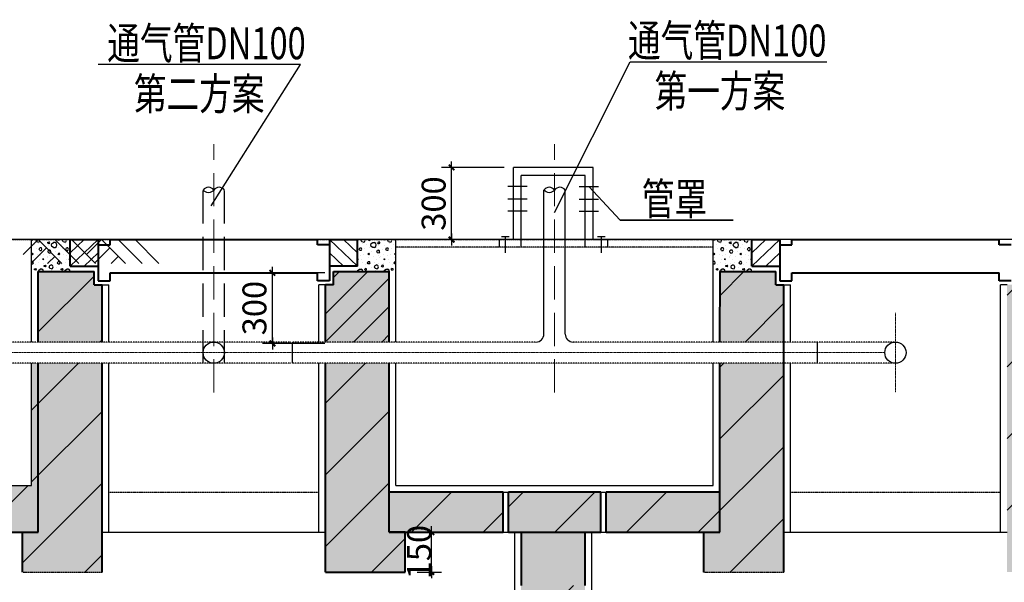
# Model space of a CAD drawing. Units: millimetres. Extents: x 23438 to 395012, y -20166 to 91223.
# Drawn here: x 167333 to 174734, y 71201 to 75430 of the extents above; entities that cross this region are included whole.
import ezdxf

# ---------------------------------------------------------------- set-up
doc = ezdxf.new("R2010")
doc.units = ezdxf.units.MM
doc.header["$PDMODE"] = 3
doc.linetypes.add('DASH', pattern=[0.35, 0.25, -0.1])
doc.linetypes.add('DOTE', pattern=[2.42, 2, -0.2, 0.02, -0.2])
for name, color, linetype in [('cuxian', 7, 'Continuous'), ('PUB_DIM', 3, 'Continuous'), ('PUB_HATCH', 7, 'Continuous'), ('PUB_TEXT', 7, 'Continuous'), ('xixian', 4, 'Continuous')]:
    doc.layers.add(name, color=color, linetype=linetype)
for name, color, linetype, lineweight in [('DOTE', 1, 'DOTE', 15), ('NEW', 12, 'Continuous', 40), ('水管', 130, 'Continuous', 30)]:
    doc.layers.add(name, color=color, linetype=linetype, lineweight=lineweight)
doc.styles.add('_HZDX', font='txt.shx', dxfattribs={"width": 0.8, "bigfont": 'HZDX.shx'})
doc.styles.add('DIM_FONT', font='SIMPLEX.shx', dxfattribs={"width": 0.8})
doc.dimstyles.new('DIMN30', dxfattribs={"dimscale": 0.3, "dimtxt": 300, "dimasz": 1, "dimexe": 250, "dimexo": 300, "dimgap": 150, "dimtad": 1, "dimdec": 0, "dimzin": 0, "dimdsep": 46, "dimtxsty": 'DIM_FONT', "dimblk": '_DIMX', "dimcen": 0.09, "dimclrt": 7, "dimadec": 0, "dimazin": 0, "dimtfac": 1, "dimtdec": 0, "dimtix": 1, "dimtmove": 2, "dimatfit": 3, "dimldrblk": '_DIMX', "dimfxl": 1, "dimtolj": 1, "dimtzin": 0, "dimarcsym": 0})

# ---------------------------------------------------------------- blocks, each defined once
blk = doc.blocks.new('_DIMX')
blk.add_line((-150, 0), (150, 0))
at = {"const_width": 50}
blk.add_lwpolyline([(-70, -70), (70, 70)], dxfattribs=at)
blk = doc.blocks.new('*D402')
at = {"layer": 'Defpoints', "color": 0, "transparency": 16777216}
for p in [(169232.8, 73527), (169717.1, 73527), (169717.1, 72997)]:
    blk.add_point(p, dxfattribs=at)
at = {"layer": 'PUB_DIM', "color": 0, "lineweight": -2, "transparency": 16777216}
for p, q in [((169627.1, 73527), (169157.8, 73527)), ((169232.8, 72997.3), (169232.8, 73526.7)), ((169627.1, 72997), (169157.8, 72997))]:
    blk.add_line(p, q, dxfattribs=at)
at = {"layer": 'PUB_DIM', "color": 0, "lineweight": -2, "transparency": 16777216, "xscale": 0.3, "yscale": 0.3, "zscale": 0.3}
for p, rotation in [((169232.8, 73527), 90), ((169232.8, 72997), 270)]:
    blk.add_blockref('_DIMX', p, dxfattribs=dict(at, rotation=rotation))
at = {"layer": 'PUB_DIM', "color": 7, "transparency": 16777216, "insert": (169097.8, 73262), "char_height": 180, "attachment_point": 5, "rotation": 90, "style": 'DIM_FONT'}
blk.add_mtext('\\A1;300', dxfattribs=at)
blk = doc.blocks.new('*D403')
at = {"layer": 'Defpoints', "color": 0, "transparency": 16777216}
for p in [(170579.5, 74319.3), (171063.7, 74319.3), (171063.7, 73777)]:
    blk.add_point(p, dxfattribs=at)
at = {"layer": 'PUB_DIM', "color": 0, "lineweight": -2, "transparency": 16777216}
for p, q in [((170973.7, 74319.3), (170504.5, 74319.3)), ((170579.5, 73777.3), (170579.5, 74319)), ((170973.7, 73777), (170504.5, 73777))]:
    blk.add_line(p, q, dxfattribs=at)
at = {"layer": 'PUB_DIM', "color": 0, "lineweight": -2, "transparency": 16777216, "xscale": 0.3, "yscale": 0.3, "zscale": 0.3}
for p, rotation in [((170579.5, 74319.3), 90), ((170579.5, 73777), 270)]:
    blk.add_blockref('_DIMX', p, dxfattribs=dict(at, rotation=rotation))
at = {"layer": 'PUB_DIM', "color": 7, "transparency": 16777216, "insert": (170444.5, 74048.1), "char_height": 180, "attachment_point": 5, "rotation": 90, "style": 'DIM_FONT'}
blk.add_mtext('\\A1;300', dxfattribs=at)
blk = doc.blocks.new('*D404')
at = {"layer": 'Defpoints', "color": 0, "transparency": 16777216}
for p in [(170231.2, 71578), (170427.5, 71578), (170231.2, 71278)]:
    blk.add_point(p, dxfattribs=at)
at = {"layer": 'PUB_DIM', "color": 0, "lineweight": -2, "transparency": 16777216}
for p, q in [((170321.2, 71578), (170502.5, 71578)), ((170427.5, 71278.3), (170427.5, 71577.7)), ((170321.2, 71278), (170502.5, 71278))]:
    blk.add_line(p, q, dxfattribs=at)
at = {"layer": 'PUB_DIM', "color": 0, "lineweight": -2, "transparency": 16777216, "xscale": 0.3, "yscale": 0.3, "zscale": 0.3}
for p, rotation in [((170427.5, 71578), 90), ((170427.5, 71278), 270)]:
    blk.add_blockref('_DIMX', p, dxfattribs=dict(at, rotation=rotation))
at = {"layer": 'PUB_DIM', "color": 7, "transparency": 16777216, "insert": (170335.2, 71428), "char_height": 180, "attachment_point": 5, "rotation": 90, "style": 'DIM_FONT'}
blk.add_mtext('\\A1;150', dxfattribs=at)

msp = doc.modelspace()

# ---------------------------------------------------------------- hatches: boundary and pattern name
h = msp.add_hatch()
h.set_pattern_fill('AN32C', color=256, scale=200, style=0)
h.set_pattern_definition([(0, (147205.09, 36884.75), (100, 200), [0, -200]), (0, (147088.09, 36857.75), (100, 200), [0, -200]), (0, (147153.09, 36855.75), (100, 200), [0, -200]), (0, (147224.09, 36914.75), (100, 200), [0, -200]), (0, (147141.09, 36845.75), (100, 200), [0, -200]), (0, (147244.09, 37040.75), (100, 200), [0, -200]), (0, (147183.09, 37024.75), (100, 200), [0, -200]), (0, (147215.09, 36999.75), (100, 200), [0, -200]), (0, (147052.09, 36995.75), (100, 200), [0, -200]), (0, (147150.09, 36986.75), (100, 200), [0, -200]), (0, (147112.09, 36935.75), (100, 200), [0, -200]), (0, (147114.09, 36860.75), (100, 200), [0, -200]), (0, (147189.09, 36852.75), (100, 200), [0, -200]), (0, (147244.09, 36940.75), (100, 200), [0, -200]), (0, (147057.09, 36909.75), (100, 200), [0, -200]), (0, (147074.09, 36943.75), (100, 200), [0, -200]), (0, (147152.09, 36929.75), (100, 200), [0, -200]), (0, (147124.09, 36900.75), (100, 200), [0, -200]), (0, (147108.09, 36966.75), (100, 200), [0, -200]), (0, (147133.09, 37041.75), (100, 200), [0, -200]), (0, (147065.09, 36867.75), (100, 200), [0, -200]), (0, (147175.09, 37000.75), (100, 200), [0, -200]), (0, (147082.09, 37003.75), (100, 200), [0, -200]), (0, (147066.09, 37029.75), (100, 200), [0, -200]), (130.601294, (147231.8, 36978.13), (-499.9999953, 600.0000036), [8.7805, -3679.0372]), (18.43495, (147217.514, 36981.94), (500, 200), [9.0351, -1255.876]), (90, (147217.51, 36973.37), (100, 200), [8.5714, -391.4286]), (161.56505, (147226.085, 36970.51), (-500.000004, 199.999986), [9.0351, -1255.876]), (53.1301, (147226.085, 36970.51), (100, 200), [9.5238, -990.4762]), (135, (147233.704, 36868.606), (-100.00001, 199.99999), [8.0812, -557.6042]), (45, (147222.276, 36868.606), (100, 200), [8.0812, -557.6042]), (135, (147227.99, 36862.89), (-100.00001, 199.99999), [8.0812, -557.6042]), (45, (147227.99, 36862.89), (100, 200), [8.0812, -557.6042]), (116.56505, (147137.51, 37002.9), (-1e-05, 400), [10.6479, -212.9588]), (180, (147132.75, 37012.42), (-100, 200), [11.4286, -188.5714]), (63.43495, (147116.56, 37002.9), (2e-07, 400), [10.6479, -212.9588]), (116.56505, (147121.32, 36993.37), (-1e-05, 400), [10.6479, -212.9588]), (0, (147121.32, 36993.37), (100, 200), [11.4286, -188.5714]), (63.43495, (147132.75, 36993.37), (2e-07, 400), [10.6479, -212.9588]), (107.102728, (147212.752, 36935.273), (-299.9999892, 1000.0000038), [12.9538, -5427.6344]), (143.972626, (147208.942, 36947.654), (-1899.9999786, 1400.0000004), [12.9538, -2707.3402]), (180, (147198.47, 36955.27), (-100, 200), [12.38095, -187.619]), (36.027373, (147175.609, 36947.654), (1899.9999887, 1399.999987), [12.9538, -2707.3402]), (71.56505, (147171.8, 36936.225), (300.000002, 1000), [12.0468, -1252.8643]), (107.102728, (147175.609, 36923.844), (-299.9999892, 1000.0000038), [12.9538, -5427.6344]), (143.972626, (147186.085, 36916.225), (-1899.9999786, 1400.0000004), [12.9538, -2707.3402]), (0, (147186.09, 36916.23), (100, 200), [12.38095, -187.619]), (36.027373, (147198.466, 36916.225), (1899.9999887, 1399.999987), [12.9538, -2707.3402]), (71.56505, (147208.942, 36923.844), (300.000002, 1000), [12.0468, -1252.8643]), (150.25512, (147214.657, 37028.606), (-300, 199.999998), [7.6783, -1604.7732]), (90, (147207.99, 37024.8), (100, 200), [7.61905, -392.3809]), (29.74488, (147207.99, 37024.797), (300, 199.999999), [7.6783, -1604.7732]), (116.56505, (147167.99, 36886.7), (-1e-05, 400), [10.6479, -212.9588]), (168.690067, (147163.228, 36896.225), (-900.000002, 199.999995), [9.7124, -2029.8952]), (41.185925, (147146.085, 36891.463), (2499.9999924, 2199.9999873), [10.12395, -4241.9342]), (90, (147146.09, 36881.94), (100, 200), [9.5238, -390.4762]), (138.814074, (147153.704, 36875.273), (-2499.999963, 2200.0000206), [10.12395, -4241.9342]), (16.699244, (147153.704, 36875.273), (3299.9999943, 999.9999953), [9.94315, -4166.1794]), (60.945396, (147163.228, 36878.13), (100.0000004, 199.9999994), [9.8054, -4108.4466]), (109.983106, (147084.1805, 36970.511), (-500.0000027, 1399.9999985), [11.1473, -4670.7326]), (155.556045, (147080.371, 36980.987), (-1300.0000062, 599.9999881), [11.5077, -4821.7106]), (24.443955, (147059.419, 36980.987), (1300.0000019, 599.9999977), [11.5077, -4821.7106]), (70.016893, (147055.609, 36970.511), (500.0000023, 1399.9999987), [11.1473, -4670.7326]), (109.983106, (147059.419, 36960.035), (-500.0000027, 1399.9999985), [11.1473, -4670.7326]), (160.016893, (147069.895, 36956.225), (-500.0000025, 199.999992), [11.1473, -2329.7926]), (19.983107, (147069.895, 36956.225), (499.9999994, 200.0000005), [11.1473, -2329.7926]), (70.016893, (147080.371, 36960.035), (500.0000023, 1399.9999987), [11.1473, -4670.7326]), (122.005383, (147158.466, 36952.416), (-100.000014, 199.99999), [8.9847, -1877.8115]), (18.43495, (147145.133, 36957.178), (500, 200), [9.0351, -1255.876]), (90, (147145.13, 36948.61), (100, 200), [8.5714, -391.4286]), (161.56505, (147153.704, 36945.75), (-500.000004, 199.999986), [9.0351, -1255.876]), (54.462322, (147153.704, 36945.749), (699.9999996, 999.9999993), [8.1927, -3432.7374]), (116.56505, (147100.37, 36903.84), (-1e-05, 400), [10.6479, -212.9588]), (180, (147095.6, 36913.37), (-100, 200), [10.4762, -189.5238]), (59.036243, (147079.419, 36903.844), (100, 199.999999), [11.1066, -2321.274]), (120.963756, (147085.133, 36894.32), (-100.000014, 199.999991), [11.1066, -2321.274]), (0, (147085.13, 36894.32), (100, 200), [10.4762, -189.5238]), (63.43495, (147095.61, 36894.32), (2e-07, 400), [10.6479, -212.9588])])
h.paths.add_polyline_path([(167713.22, 73777.01), (167423.22, 73777.01), (167423.22, 73537.01), (167473.22, 73537.01), (167713.22, 73537.01), (167713.22, 73577.01)])
h = msp.add_hatch()
h.set_pattern_fill('AN32C', color=256, scale=200, style=0)
h.set_pattern_definition([(180, (190379.36, 36884.75), (-100, 200), [0, -200]), (180, (190496.36, 36857.75), (-100, 200), [0, -200]), (180, (190431.36, 36855.75), (-100, 200), [0, -200]), (180, (190360.36, 36914.75), (-100, 200), [0, -200]), (180, (190443.36, 36845.75), (-100, 200), [0, -200]), (180, (190340.36, 37040.75), (-100, 200), [0, -200]), (180, (190401.36, 37024.75), (-100, 200), [0, -200]), (180, (190369.36, 36999.75), (-100, 200), [0, -200]), (180, (190532.36, 36995.75), (-100, 200), [0, -200]), (180, (190434.36, 36986.75), (-100, 200), [0, -200]), (180, (190472.36, 36935.75), (-100, 200), [0, -200]), (180, (190470.36, 36860.75), (-100, 200), [0, -200]), (180, (190395.36, 36852.75), (-100, 200), [0, -200]), (180, (190340.36, 36940.75), (-100, 200), [0, -200]), (180, (190527.36, 36909.75), (-100, 200), [0, -200]), (180, (190510.36, 36943.75), (-100, 200), [0, -200]), (180, (190432.36, 36929.75), (-100, 200), [0, -200]), (180, (190460.36, 36900.75), (-100, 200), [0, -200]), (180, (190476.36, 36966.75), (-100, 200), [0, -200]), (180, (190451.36, 37041.75), (-100, 200), [0, -200]), (180, (190519.36, 36867.75), (-100, 200), [0, -200]), (180, (190409.36, 37000.75), (-100, 200), [0, -200]), (180, (190502.36, 37003.75), (-100, 200), [0, -200]), (180, (190518.36, 37029.75), (-100, 200), [0, -200]), (49.398706, (190352.65, 36978.13), (499.9999953, 600.0000036), [8.7805, -3679.0372]), (161.56505, (190366.936, 36981.94), (-500, 200), [9.0351, -1255.876]), (90, (190366.94, 36973.37), (-100, 200), [8.5714, -391.4286]), (18.43495, (190358.364, 36970.51), (500.000004, 199.999986), [9.0351, -1255.876]), (126.8699, (190358.364, 36970.51), (-100, 200), [9.5238, -990.4762]), (45, (190350.745, 36868.606), (100.00001, 199.99999), [8.0812, -557.6042]), (135, (190362.174, 36868.606), (-100, 200), [8.0812, -557.6042]), (45, (190356.46, 36862.89), (100.00001, 199.99999), [8.0812, -557.6042]), (135, (190356.46, 36862.89), (-100, 200), [8.0812, -557.6042]), (63.43495, (190446.94, 37002.9), (1e-05, 400), [10.6479, -212.9588]), (7e-15, (190451.7, 37012.42), (100, 200), [11.4286, -188.5714]), (116.56505, (190467.89, 37002.9), (-2e-07, 400), [10.6479, -212.9588]), (63.43495, (190463.13, 36993.37), (1e-05, 400), [10.6479, -212.9588]), (180, (190463.13, 36993.37), (-100, 200), [11.4286, -188.5714]), (116.56505, (190451.7, 36993.37), (-2e-07, 400), [10.6479, -212.9588]), (72.897272, (190371.6974, 36935.273), (299.9999892, 1000.0000038), [12.9538, -5427.6344]), (36.027374, (190375.507, 36947.654), (1899.9999786, 1400.0000004), [12.9538, -2707.3402]), (7e-15, (190385.98, 36955.27), (100, 200), [12.38095, -187.619]), (143.972627, (190408.84, 36947.654), (-1899.9999887, 1399.999987), [12.9538, -2707.3402]), (108.43495, (190412.65, 36936.225), (-300.000002, 1000), [12.0468, -1252.8643]), (72.897272, (190408.84, 36923.844), (299.9999892, 1000.0000038), [12.9538, -5427.6344]), (36.027374, (190398.364, 36916.225), (1899.9999786, 1400.0000004), [12.9538, -2707.3402]), (180, (190398.36, 36916.23), (-100, 200), [12.38095, -187.619]), (143.972627, (190385.983, 36916.225), (-1899.9999887, 1399.999987), [12.9538, -2707.3402]), (108.43495, (190375.507, 36923.844), (-300.000002, 1000), [12.0468, -1252.8643]), (29.74488, (190369.793, 37028.606), (300, 199.999998), [7.6783, -1604.7732]), (90, (190376.46, 37024.8), (-100, 200), [7.61905, -392.3809]), (150.25512, (190376.46, 37024.797), (-300, 199.999999), [7.6783, -1604.7732]), (63.43495, (190416.46, 36886.7), (1e-05, 400), [10.6479, -212.9588]), (11.309933, (190421.221, 36896.225), (900.000002, 199.999995), [9.7124, -2029.8952]), (138.814075, (190438.364, 36891.463), (-2499.9999924, 2199.9999873), [10.12395, -4241.9342]), (90, (190438.36, 36881.94), (-100, 200), [9.5238, -390.4762]), (41.185926, (190430.745, 36875.273), (2499.999963, 2200.0000206), [10.12395, -4241.9342]), (163.300756, (190430.745, 36875.273), (-3299.9999943, 999.9999953), [9.94315, -4166.1794]), (119.054604, (190421.221, 36878.13), (-100.0000004, 199.9999994), [9.8054, -4108.4466]), (70.016894, (190500.269, 36970.511), (500.0000027, 1399.9999985), [11.1473, -4670.7326]), (24.443955, (190504.078, 36980.987), (1300.0000062, 599.9999881), [11.5077, -4821.7106]), (155.556045, (190525.031, 36980.987), (-1300.0000019, 599.9999977), [11.5077, -4821.7106]), (109.983107, (190528.84, 36970.511), (-500.0000023, 1399.9999987), [11.1473, -4670.7326]), (70.016894, (190525.031, 36960.035), (500.0000027, 1399.9999985), [11.1473, -4670.7326]), (19.983107, (190514.555, 36956.225), (500.0000025, 199.999992), [11.1473, -2329.7926]), (160.016894, (190514.555, 36956.225), (-499.9999994, 200.0000005), [11.1473, -2329.7926]), (109.983107, (190504.078, 36960.035), (-500.0000023, 1399.9999987), [11.1473, -4670.7326]), (57.994617, (190425.983, 36952.416), (100.000014, 199.99999), [8.9847, -1877.8115]), (161.56505, (190439.316, 36957.178), (-500, 200), [9.0351, -1255.876]), (90, (190439.32, 36948.61), (-100, 200), [8.5714, -391.4286]), (18.43495, (190430.745, 36945.75), (500.000004, 199.999986), [9.0351, -1255.876]), (125.537678, (190430.745, 36945.749), (-699.9999996, 999.9999993), [8.1927, -3432.7374]), (63.43495, (190484.08, 36903.84), (1e-05, 400), [10.6479, -212.9588]), (7e-15, (190488.84, 36913.37), (100, 200), [10.4762, -189.5238]), (120.963757, (190505.03, 36903.844), (-100, 199.999999), [11.1066, -2321.274]), (59.036244, (190499.316, 36894.32), (100.000014, 199.999991), [11.1066, -2321.274]), (180, (190499.32, 36894.32), (-100, 200), [10.4762, -189.5238]), (116.56505, (190488.84, 36894.32), (-2e-07, 400), [10.6479, -212.9588])])
h.paths.add_polyline_path([(169871.22, 73777.01), (170161.22, 73777.01), (170161.22, 73537.01), (170111.22, 73537.01), (169871.22, 73537.01), (169871.22, 73577.01)])
h = msp.add_hatch()
h.set_pattern_fill('AN32C', color=256, scale=200, style=0)
h.set_pattern_definition([(0, (152329.09, 36884.75), (100, 200), [0, -200]), (0, (152212.09, 36857.75), (100, 200), [0, -200]), (0, (152277.09, 36855.75), (100, 200), [0, -200]), (0, (152348.09, 36914.75), (100, 200), [0, -200]), (0, (152265.09, 36845.75), (100, 200), [0, -200]), (0, (152368.09, 37040.75), (100, 200), [0, -200]), (0, (152307.09, 37024.75), (100, 200), [0, -200]), (0, (152339.09, 36999.75), (100, 200), [0, -200]), (0, (152176.09, 36995.75), (100, 200), [0, -200]), (0, (152274.09, 36986.75), (100, 200), [0, -200]), (0, (152236.09, 36935.75), (100, 200), [0, -200]), (0, (152238.09, 36860.75), (100, 200), [0, -200]), (0, (152313.09, 36852.75), (100, 200), [0, -200]), (0, (152368.09, 36940.75), (100, 200), [0, -200]), (0, (152181.09, 36909.75), (100, 200), [0, -200]), (0, (152198.09, 36943.75), (100, 200), [0, -200]), (0, (152276.09, 36929.75), (100, 200), [0, -200]), (0, (152248.09, 36900.75), (100, 200), [0, -200]), (0, (152232.09, 36966.75), (100, 200), [0, -200]), (0, (152257.09, 37041.75), (100, 200), [0, -200]), (0, (152189.09, 36867.75), (100, 200), [0, -200]), (0, (152299.09, 37000.75), (100, 200), [0, -200]), (0, (152206.09, 37003.75), (100, 200), [0, -200]), (0, (152190.09, 37029.75), (100, 200), [0, -200]), (130.601294, (152355.8, 36978.13), (-499.9999953, 600.0000036), [8.7805, -3679.0372]), (18.43495, (152341.514, 36981.94), (500, 200), [9.0351, -1255.876]), (90, (152341.51, 36973.37), (100, 200), [8.5714, -391.4286]), (161.56505, (152350.085, 36970.51), (-500.000004, 199.999986), [9.0351, -1255.876]), (53.1301, (152350.085, 36970.51), (100, 200), [9.5238, -990.4762]), (135, (152357.704, 36868.606), (-100.00001, 199.99999), [8.0812, -557.6042]), (45, (152346.276, 36868.606), (100, 200), [8.0812, -557.6042]), (135, (152351.99, 36862.89), (-100.00001, 199.99999), [8.0812, -557.6042]), (45, (152351.99, 36862.89), (100, 200), [8.0812, -557.6042]), (116.56505, (152261.51, 37002.9), (-1e-05, 400), [10.6479, -212.9588]), (180, (152256.75, 37012.42), (-100, 200), [11.4286, -188.5714]), (63.43495, (152240.56, 37002.9), (2e-07, 400), [10.6479, -212.9588]), (116.56505, (152245.32, 36993.37), (-1e-05, 400), [10.6479, -212.9588]), (0, (152245.32, 36993.37), (100, 200), [11.4286, -188.5714]), (63.43495, (152256.75, 36993.37), (2e-07, 400), [10.6479, -212.9588]), (107.102728, (152336.752, 36935.273), (-299.9999892, 1000.0000038), [12.9538, -5427.6344]), (143.972626, (152332.942, 36947.654), (-1899.9999786, 1400.0000004), [12.9538, -2707.3402]), (180, (152322.47, 36955.27), (-100, 200), [12.38095, -187.619]), (36.027373, (152299.609, 36947.654), (1899.9999887, 1399.999987), [12.9538, -2707.3402]), (71.56505, (152295.8, 36936.225), (300.000002, 1000), [12.0468, -1252.8643]), (107.102728, (152299.609, 36923.844), (-299.9999892, 1000.0000038), [12.9538, -5427.6344]), (143.972626, (152310.085, 36916.225), (-1899.9999786, 1400.0000004), [12.9538, -2707.3402]), (0, (152310.09, 36916.23), (100, 200), [12.38095, -187.619]), (36.027373, (152322.466, 36916.225), (1899.9999887, 1399.999987), [12.9538, -2707.3402]), (71.56505, (152332.942, 36923.844), (300.000002, 1000), [12.0468, -1252.8643]), (150.25512, (152338.657, 37028.606), (-300, 199.999998), [7.6783, -1604.7732]), (90, (152331.99, 37024.8), (100, 200), [7.61905, -392.3809]), (29.74488, (152331.99, 37024.797), (300, 199.999999), [7.6783, -1604.7732]), (116.56505, (152291.99, 36886.7), (-1e-05, 400), [10.6479, -212.9588]), (168.690067, (152287.228, 36896.225), (-900.000002, 199.999995), [9.7124, -2029.8952]), (41.185925, (152270.085, 36891.463), (2499.9999924, 2199.9999873), [10.12395, -4241.9342]), (90, (152270.09, 36881.94), (100, 200), [9.5238, -390.4762]), (138.814074, (152277.704, 36875.273), (-2499.999963, 2200.0000206), [10.12395, -4241.9342]), (16.699244, (152277.704, 36875.273), (3299.9999943, 999.9999953), [9.94315, -4166.1794]), (60.945396, (152287.228, 36878.13), (100.0000004, 199.9999994), [9.8054, -4108.4466]), (109.983106, (152208.1805, 36970.511), (-500.0000027, 1399.9999985), [11.1473, -4670.7326]), (155.556045, (152204.371, 36980.987), (-1300.0000062, 599.9999881), [11.5077, -4821.7106]), (24.443955, (152183.419, 36980.987), (1300.0000019, 599.9999977), [11.5077, -4821.7106]), (70.016893, (152179.609, 36970.511), (500.0000023, 1399.9999987), [11.1473, -4670.7326]), (109.983106, (152183.419, 36960.035), (-500.0000027, 1399.9999985), [11.1473, -4670.7326]), (160.016893, (152193.895, 36956.225), (-500.0000025, 199.999992), [11.1473, -2329.7926]), (19.983107, (152193.895, 36956.225), (499.9999994, 200.0000005), [11.1473, -2329.7926]), (70.016893, (152204.371, 36960.035), (500.0000023, 1399.9999987), [11.1473, -4670.7326]), (122.005383, (152282.466, 36952.416), (-100.000014, 199.99999), [8.9847, -1877.8115]), (18.43495, (152269.133, 36957.178), (500, 200), [9.0351, -1255.876]), (90, (152269.13, 36948.61), (100, 200), [8.5714, -391.4286]), (161.56505, (152277.704, 36945.75), (-500.000004, 199.999986), [9.0351, -1255.876]), (54.462322, (152277.704, 36945.749), (699.9999996, 999.9999993), [8.1927, -3432.7374]), (116.56505, (152224.37, 36903.84), (-1e-05, 400), [10.6479, -212.9588]), (180, (152219.6, 36913.37), (-100, 200), [10.4762, -189.5238]), (59.036243, (152203.419, 36903.844), (100, 199.999999), [11.1066, -2321.274]), (120.963756, (152209.133, 36894.32), (-100.000014, 199.999991), [11.1066, -2321.274]), (0, (152209.13, 36894.32), (100, 200), [10.4762, -189.5238]), (63.43495, (152219.61, 36894.32), (2e-07, 400), [10.6479, -212.9588])])
h.paths.add_polyline_path([(172837.22, 73777.01), (172547.22, 73777.01), (172547.22, 73537.01), (172597.22, 73537.01), (172837.22, 73537.01), (172837.22, 73577.01)])
h = msp.add_hatch()
h.set_pattern_fill('ANSI31', color=256, scale=1200, style=0)
h.set_pattern_definition([(45, (147146.09, 36945.75), (-106.066, 106.066), [])])
h.paths.add_polyline_path([(170111.22, 73537.01), (169691.22, 73537.01), (169691.22, 73437.01), (169631.22, 73437.01), (169631.22, 73007.01), (170111.22, 73007.01)])
at = {"layer": 'cuxian', "linetype": 'DASH'}
h = msp.add_hatch(dxfattribs=at)
h.set_pattern_fill('AR-CONC', color=256, scale=2)
h.set_pattern_definition([(50, (-24687.93, 0), (364.36934, -31.87817), [38.1, -419.1]), (355, (-24687.93, 0), (-70.48684, 382.1137), [30.48, -335.2812]), (100.45144, (-24657.56, -2.66), (293.8825, 350.2355), [32.38, -356.1805]), (46.1842, (-24687.93, 101.6), (542.1581, -84.0847), [57.15, -628.65]), (96.63556, (-24642.75, 94.6), (474.8083, 494.8522), [48.57, -534.2712]), (351.18415, (-24687.93, 101.6), (474.8083, 494.8522), [45.72, -502.9195]), (21, (-24637.13, 76.2), (303.2288, -204.5304), [38.1, -419.1]), (326, (-24637.13, 76.2), (123.60406, 368.3759), [30.48, -335.28]), (71.45144, (-24611.86, 59.16), (426.83284, 163.84554), [32.38, -356.1799]), (37.5, (-24687.93, 0), (6.17721, 169.11008), [0, -331.216, 0, -340.36, 0, -336.55]), (7.5, (-24687.93, 0), (133.63933, 200.36115), [0, -194.056, 0, -323.596, 0, -128.27]), (327.5, (-24801.21, 0), (271.18119, -11.45749), [0, -127, 0, -396.24, 0, -525.78]), (317.5, (-24852.01, 0), (296.25836, 50.85298), [0, -165.1, 0, -263.144, 0, -373.38])])
h.paths.add_polyline_path([(166452.08, 71178.01), (165972.08, 71178.01), (165972.08, 70878.01), (166452.08, 70878.01)])
h.paths.add_polyline_path([(166452.08, 71578.01), (165972.08, 71578.01), (165972.08, 71178.01), (166452.08, 71178.01)])
h.paths.add_polyline_path([(166452.08, 68758.01), (165972.08, 68758.01), (165972.08, 68278.01), (166452.08, 68278.01)], flags=17)
h.paths.add_polyline_path([(166452.08, 68278.01), (165972.08, 68278.01), (165972.08, 67978.01), (166452.08, 67978.01)], flags=17)
h.paths.add_polyline_path([(166452.08, 67978.01), (165972.08, 67978.01), (165972.08, 67678.01), (166452.08, 67678.01)], flags=17)
h.paths.add_polyline_path([(166452.08, 67678.01), (165972.08, 67678.01), (165972.08, 65688.01), (165862.08, 65578.01), (154393.48, 65578.01), (154283.48, 65688.01), (154283.48, 68278.01), (153661.26, 68278.01), (153661.26, 65578.01), (153663.28, 64978.01), (176446.07, 64978.01), (176446.07, 65578.01), (176446.07, 68278.01), (175823.86, 68278.01), (175823.86, 65688.01), (175713.86, 65578.01), (171691.96, 65578.01), (171581.96, 65688.01), (171581.96, 67678.01), (171101.96, 67678.01), (171101.96, 65688.01), (170991.96, 65578.01), (166897.4, 65578.01), (166562.08, 65578.01), (166452.08, 65688.01)])
h.paths.add_polyline_path([(166502.22, 70878.01), (165922.08, 70878.01), (165922.08, 68278.01), (165972.08, 68278.01), (165972.08, 68758.01), (166452.08, 68758.01), (166452.08, 68278.01), (166502.22, 68278.01)])
h.paths.add_polyline_path([(171581.96, 70878.01), (171101.96, 70878.01), (171101.96, 68758.01), (171581.96, 68758.01)])
h.paths.add_polyline_path([(171581.96, 71178.01), (171101.96, 71178.01), (171101.96, 70878.01), (171581.96, 70878.01)])
h.paths.add_polyline_path([(171581.96, 71578.01), (171101.96, 71578.01), (171101.96, 71178.01), (171581.96, 71178.01)])
h.paths.add_polyline_path([(171581.96, 68758.01), (171101.96, 68758.01), (171101.96, 68278.01), (171581.96, 68278.01)])
h.paths.add_polyline_path([(171581.96, 68278.01), (171101.96, 68278.01), (171101.96, 67978.01), (171581.96, 67978.01)], flags=17)
h.paths.add_polyline_path([(171581.96, 67978.01), (171101.96, 67978.01), (171101.96, 67678.01), (171581.96, 67678.01)], flags=17)
h.paths.add_polyline_path([(176446.07, 70178.01), (176202.85, 70178.01), (176202.85, 70163.01, -0.4142141), (176127.85, 70088.01), (175977.85, 70088.01), (175977.85, 70178.01), (175823.86, 70178.01), (175823.86, 68758.01), (176446.07, 68758.01)])
h.paths.add_polyline_path([(176446.07, 68758.01), (175823.86, 68758.01), (175823.86, 68278.01), (176446.07, 68278.01)])
h.paths.add_polyline_path([(176446.07, 71178.01), (175823.86, 71178.01), (175823.86, 70418.01), (175977.85, 70418.01), (175977.85, 70508.01), (176127.85, 70508.01, -0.4142136), (176202.85, 70433.01), (176202.85, 70418.01), (176446.07, 70418.01)])
h.paths.add_polyline_path([(176446.07, 71878.01), (176103.86, 71878.01), (176103.86, 71538.01), (175823.86, 71538.01), (175823.86, 71178.01), (176446.07, 71178.01)])
h.paths.add_polyline_path([(176063.86, 71878.01), (175235.61, 71878.01), (175235.47, 71578.01), (176063.86, 71578.01)])
h.paths.add_polyline_path([(175355.22, 71578.01), (175235.47, 71578.01), (175235.61, 71878.01), (175153.31, 71878.01), (174755.22, 71878.01), (174755.22, 71278.01), (175355.22, 71278.01)])
h.paths.add_polyline_path([(175236.39, 73537.01), (174815.22, 73537.01), (174815.22, 73437.01), (174755.22, 73437.01), (174755.22, 71878.01), (175153.31, 71878.01), (175235.61, 71878.01)])
h.paths.add_polyline_path([(173076.22, 72847.01), (172596.81, 72847.01), (172596.26, 71578.01), (172476.22, 71578.01), (172476.22, 71278.01), (173076.22, 71278.01)])
h.paths.add_polyline_path([(172596.39, 71878.01), (171740.22, 71878.01), (171740.22, 71578.01), (172476.22, 71578.01), (172596.26, 71578.01)])
h.paths.add_polyline_path([(171700.22, 71878.01), (171007.22, 71878.01), (171007.22, 71578.01), (171700.22, 71578.01)])
h.paths.add_polyline_path([(173076.22, 73437.01), (173017.22, 73437.01), (173017.22, 73537.01), (172597.22, 73537.01), (172596.91, 73007.01), (173076.22, 73007.01)])
h.paths.add_polyline_path([(170967.22, 71878.01), (170111.22, 71878.01), (170111.22, 71578.01), (170231.22, 71578.01), (170967.22, 71578.01)])
h.paths.add_polyline_path([(170111.22, 71878.01), (170111.22, 72847.01), (169631.22, 72847.01), (169631.22, 71278.01), (170231.22, 71278.01), (170231.22, 71578.01), (170111.22, 71578.01)])
h.paths.add_polyline_path([(170111.22, 73537.01), (169691.22, 73537.01), (169691.22, 73437.01), (169631.22, 73437.01), (169631.22, 73007.01), (170111.22, 73007.01)])
h.paths.add_polyline_path([(167953.22, 73437.01), (167893.22, 73437.01), (167893.22, 73537.01), (167473.22, 73537.01), (167473.22, 73007.01), (167953.22, 73007.01)])
h.paths.add_polyline_path([(167953.22, 72847.01), (167473.22, 72847.01), (167473.22, 71578.01), (167353.22, 71578.01), (167353.22, 71278.01), (167953.22, 71278.01)])
h.paths.add_polyline_path([(167473.22, 72847.01), (167423.22, 72847.01), (167423.22, 71928.01), (165482.22, 71928.01), (164157.62, 71928.01), (164157.62, 72171.69), (163460.5, 72171.69), (163460.5, 71928.01), (161865.17, 71928.01), (161865.17, 71878.01), (161985.17, 71878.01), (163550.5, 71878.01), (163550.5, 72081.69), (164070.05, 72081.69), (164070.43, 71578.01), (164243.04, 71578.06), (167353.22, 71578.01), (167473.22, 71578.01)])
h.paths.add_polyline_path([(163550.5, 71878.01), (161985.17, 71878.01), (161865.17, 71878.01), (161865.17, 71578.01), (163550.49, 71578.01)], flags=17)
h.paths.add_polyline_path([(161865.17, 71878.01), (161385.17, 71878.01), (161385.17, 71278.01), (161985.17, 71278.01), (161985.17, 71578.01), (161865.17, 71578.01)])
h.paths.add_polyline_path([(161865.17, 72847.01), (161385.17, 72847.01), (161385.17, 71928.01), (161865.17, 71928.01)])
h.paths.add_polyline_path([(161865.17, 73537.01), (161445.17, 73537.01), (161445.17, 73437.01), (161385.17, 73437.01), (161385.17, 73007.01), (161865.17, 73007.01)])
h.paths.add_polyline_path([(159707.17, 71878.01), (159227.17, 71878.01), (159227.17, 71578.01), (159107.17, 71578.01), (159107.17, 71278.01), (159707.17, 71278.01)])
h.paths.add_polyline_path([(159227.17, 71878.01), (159107.17, 71878.01), (156327.28, 71878.01), (156327.5, 71578.01), (156500.11, 71578.06), (159227.17, 71578.01)])
h.paths.add_polyline_path([(159757.17, 73437.01), (159707.17, 73437.01), (159647.17, 73437.01), (159647.17, 73537.01), (159227.17, 73537.01), (159227.17, 71928.01), (159757.17, 71928.01)])
h.paths.add_polyline_path([(156327.12, 72081.69), (155807.57, 72081.69), (155807.55, 71578.01), (155660.08, 71578.01), (155660.08, 71383.38), (156500.16, 71383.38), (156500.11, 71578.01), (156327.5, 71578.01)])
h.paths.add_polyline_path([(155807.57, 71878.01), (154043.48, 71878.01), (154043.48, 71578.01), (155807.55, 71578.01)])
h.paths.add_polyline_path([(154283.48, 71538.01), (154003.48, 71538.01), (154003.48, 71878.01), (153661.26, 71878.01), (153661.26, 71178.01), (154283.48, 71178.01)])
h.paths.add_polyline_path([(154283.48, 71178.01), (153661.26, 71178.01), (153661.26, 70418.01), (153904.49, 70418.01), (153904.49, 70433.01, -0.4142136), (153979.49, 70508.01), (154129.49, 70508.01), (154129.49, 70418.01), (154283.48, 70418.01)])
h.paths.add_polyline_path([(154283.48, 70178.01), (154129.49, 70178.01), (154129.49, 70088.01), (153979.49, 70088.01, -0.414213), (153904.49, 70163.01), (153904.49, 70178.01), (153661.26, 70178.01), (153661.26, 68758.01), (154283.48, 68758.01)])
h.paths.add_polyline_path([(154283.48, 68758.01), (153661.26, 68758.01), (153661.26, 68278.01), (154283.48, 68278.01)])
h.paths.add_polyline_path([(176646.07, 64978.01), (153461.26, 64978.01), (153461.26, 64778.01), (176646.07, 64778.01)])
h = msp.add_hatch(dxfattribs=at)
h.set_pattern_fill('ANSI31', color=256, scale=120)
h.set_pattern_definition([(45, (-24687.93, 0), (-269.4077, 269.4077), [])])
h.paths.add_polyline_path([(175236.39, 73537.01), (174815.22, 73537.01), (174815.22, 73437.01), (174755.22, 73437.01), (174755.22, 71878.01), (175235.61, 71878.01)])
h.paths.add_polyline_path([(175235.61, 71878.01), (174755.22, 71878.01), (174755.22, 71278.01), (175355.22, 71278.01), (175355.22, 71578.01), (175235.47, 71578.01)])
h.paths.add_polyline_path([(176063.86, 71878.01), (175235.61, 71878.01), (175235.47, 71578.01), (176063.86, 71578.01)])
h.paths.add_polyline_path([(176446.07, 71878.01), (176103.86, 71878.01), (176103.86, 71538.01), (175823.86, 71538.01), (175823.86, 71178.01), (176446.07, 71178.01)])
h.paths.add_polyline_path([(176446.07, 71178.01), (175823.86, 71178.01), (175823.86, 70418.01), (175977.85, 70418.01), (175977.85, 70508.01), (176127.85, 70508.01, -0.4142136), (176202.85, 70433.01), (176202.85, 70418.01), (176446.07, 70418.01)])
h.paths.add_polyline_path([(176446.07, 70178.01), (176202.85, 70178.01), (176202.85, 70163.01, -0.4142141), (176127.85, 70088.01), (175977.85, 70088.01), (175977.85, 70178.01), (175823.86, 70178.01), (175823.86, 68758.01), (176446.07, 68758.01)])
h.paths.add_polyline_path([(176446.07, 68758.01), (175823.86, 68758.01), (175823.86, 68278.01), (176446.07, 68278.01)])
h.paths.add_polyline_path([(176446.07, 68278.01), (175823.86, 68278.01), (175823.86, 65688.01), (175713.86, 65578.01), (171691.96, 65578.01), (171581.96, 65688.01), (171581.96, 67678.01), (171101.96, 67678.01), (171101.96, 65688.01), (170991.96, 65578.01), (166897.4, 65578.01), (166562.08, 65578.01), (166452.08, 65688.01), (166452.08, 67678.01), (165972.08, 67678.01), (165972.08, 65688.01), (165862.08, 65578.01), (154393.48, 65578.01), (154283.48, 65688.01), (154283.48, 68278.01), (153661.26, 68278.01), (153661.26, 65578.01), (153663.28, 64978.01), (176446.07, 64978.01), (176446.07, 65578.01)])
h.paths.add_polyline_path([(167953.22, 72847.01), (167473.22, 72847.01), (167473.22, 71578.01), (167353.22, 71578.01), (167353.22, 71278.01), (167953.22, 71278.01)])
h.paths.add_polyline_path([(170111.22, 72847.01), (169631.22, 72847.01), (169631.22, 71278.01), (170231.22, 71278.01), (170231.22, 71578.01), (170111.22, 71578.01)])
h.paths.add_polyline_path([(154283.48, 70618.01), (153661.26, 70618.01), (153661.26, 71178.01), (154283.48, 71178.01)])
h.paths.add_polyline_path([(154283.48, 69978.01), (153661.26, 69978.01), (153661.26, 68758.01), (154283.48, 68758.01)])
h.paths.add_polyline_path([(154003.48, 71878.01), (153661.26, 71878.01), (153661.26, 71178.01), (154283.48, 71178.01), (154283.48, 71538.01), (154003.48, 71538.01)])
h.paths.add_polyline_path([(155807.57, 71878.01), (154043.48, 71878.01), (154043.48, 71578.01), (155807.55, 71578.01)])
h.paths.add_polyline_path([(156327.12, 72081.69), (155807.57, 72081.69), (155807.55, 71578.01), (155660.08, 71578.01), (155660.08, 71383.38), (156500.16, 71383.38), (156500.11, 71578.01), (156327.5, 71578.01)])
h.paths.add_polyline_path([(159227.17, 71878.01), (159107.17, 71878.01), (156327.28, 71878.01), (156327.5, 71578.01), (156500.11, 71578.06), (159227.17, 71578.01)])
h.paths.add_polyline_path([(161985.17, 71578.01), (161865.17, 71578.01), (161865.17, 71878.01), (161385.17, 71878.01), (161385.17, 71278.01), (161985.17, 71278.01)])
h.paths.add_polyline_path([(159707.17, 71878.01), (159227.17, 71878.01), (159227.17, 71578.01), (159107.17, 71578.01), (159107.17, 71278.01), (159707.17, 71278.01)])
h.paths.add_polyline_path([(159757.17, 73437.01), (159707.17, 73437.01), (159647.17, 73437.01), (159647.17, 73537.01), (159227.17, 73537.01), (159227.17, 71928.01), (159757.17, 71928.01)])
h.paths.add_polyline_path([(161865.17, 72847.01), (161385.17, 72847.01), (161385.17, 71928.01), (161865.17, 71928.01)])
h.paths.add_polyline_path([(161865.17, 73537.01), (161445.17, 73537.01), (161445.17, 73437.01), (161385.17, 73437.01), (161385.17, 73007.01), (161865.17, 73007.01)])
h.paths.add_polyline_path([(163550.5, 71878.01), (161865.17, 71878.01), (161865.17, 71578.01), (161985.17, 71578.01), (163550.49, 71578.01)], flags=17)
h.paths.add_polyline_path([(164070.05, 72081.69), (163550.5, 72081.69), (163550.49, 71578.01), (163403.01, 71578.01), (163403.01, 71383.38), (164243.09, 71383.38), (164243.04, 71578.01), (164070.43, 71578.01)])
h.paths.add_polyline_path([(167473.22, 72847.01), (167423.22, 72847.01), (167423.22, 71928.01), (165482.22, 71928.01), (164157.62, 71928.01), (164157.62, 72171.69), (163460.5, 72171.69), (163460.5, 71928.01), (161865.17, 71928.01), (161865.17, 71878.01), (163550.5, 71878.01), (163550.5, 72081.69), (164070.05, 72081.69), (164070.43, 71578.01), (164243.04, 71578.06), (167353.22, 71578.01), (167473.22, 71578.01)])
h.paths.add_polyline_path([(167953.22, 73437.01), (167893.22, 73437.01), (167893.22, 73537.01), (167473.22, 73537.01), (167473.22, 73007.01), (167953.22, 73007.01)])
h.paths.add_polyline_path([(170967.22, 71878.01), (170111.22, 71878.01), (170111.22, 71578.01), (170231.22, 71578.01), (170967.22, 71578.01)])
h.paths.add_polyline_path([(171700.22, 71878.01), (171007.22, 71878.01), (171007.22, 71578.01), (171700.22, 71578.01)])
h.paths.add_polyline_path([(172596.39, 71878.01), (171740.22, 71878.01), (171740.22, 71578.01), (172476.22, 71578.01), (172596.26, 71578.01)])
h.paths.add_polyline_path([(173076.22, 72847.01), (172596.81, 72847.01), (172596.26, 71578.01), (172476.22, 71578.01), (172476.22, 71278.01), (173076.22, 71278.01)])
h.paths.add_polyline_path([(173076.22, 73437.01), (173017.22, 73437.01), (173017.22, 73537.01), (172597.22, 73537.01), (172596.91, 73007.01), (173076.22, 73007.01)])
h.paths.add_polyline_path([(171581.96, 71178.01), (171101.96, 71178.01), (171101.96, 70878.01), (171581.96, 70878.01)])
h.paths.add_polyline_path([(171581.96, 67978.01), (171101.96, 67978.01), (171101.96, 67678.01), (171581.96, 67678.01)], flags=17)
h.paths.add_polyline_path([(171581.96, 68278.01), (171101.96, 68278.01), (171101.96, 67978.01), (171581.96, 67978.01)], flags=17)

# ---------------------------------------------------------------- linework, layer by layer
for p, q in [((178319.3, 73777.01), (151140.09, 73777.01)), ((167423.22, 73007.01), (167423.22, 73777.01)), ((167713.22, 73577.01), (167923.22, 73777.01)), ((167713.22, 73677.01), (167818.22, 73777.01)), ((169871.22, 73577.01), (169661.22, 73777.01)), ((169871.22, 73677.01), (169766.22, 73777.01)), ((170161.22, 73007.01), (170161.22, 73777.01)), ((172546.22, 73007.01), (172546.22, 73777.01)), ((172837.22, 73577.01), (173047.22, 73777.01)), ((172837.22, 73677.01), (172942.22, 73777.01)), ((167818.22, 73577.01), (167923.22, 73677.01)), ((169766.22, 73577.01), (169661.22, 73677.01)), ((172942.22, 73577.01), (173047.22, 73677.01)), ((167953.22, 73437.01), (168003.22, 73437.01)), ((168003.22, 73007.01), (168003.22, 73437.01)), ((169631.22, 73437.01), (169581.22, 73437.01)), ((169581.22, 73007.01), (169581.22, 73437.01)), ((173076.22, 73437.01), (173126.22, 73437.01)), ((173126.22, 73007.01), (173126.22, 73437.01)), ((174705.22, 71578.01), (174705.22, 73437.01)), ((174755.22, 73437.01), (174705.22, 73437.01)), ((167423.22, 71928.01), (167423.22, 72847.01)), ((168003.22, 71578.01), (168003.22, 72847.01)), ((169581.22, 71578.01), (169581.22, 72847.01)), ((170161.22, 71928.01), (170161.22, 72847.01)), ((172546.22, 71928.01), (172546.22, 72847.01)), ((173126.22, 71578.01), (173126.22, 72847.01)), ((165482.22, 71928.01), (167423.22, 71928.01)), ((170161.22, 71928.01), (172546.22, 71928.01)), ((170231.22, 71878.01), (170271.22, 71878.01)), ((170967.22, 71878.01), (171007.22, 71878.01)), ((171700.22, 71878.01), (171740.22, 71878.01)), ((167953.22, 71578.01), (169631.22, 71578.01)), ((170967.22, 71578.01), (171007.22, 71578.01)), ((171051.96, 71578.01), (171051.96, 65688.01)), ((171631.96, 71578.01), (171631.96, 65688.01)), ((171700.22, 71578.01), (171740.22, 71578.01)), ((173076.22, 71578.01), (174755.22, 71578.01))]:
    msp.add_line(p, q)
at = {"linetype": 'DASH'}
for p, q in [((168003.22, 71878.01), (169581.22, 71878.01)), ((173126.22, 71878.01), (174705.22, 71878.01))]:
    msp.add_line(p, q, dxfattribs=at)
for points in [[(168772.43, 74029.62), (169443.74, 75092.68), (167923.45, 75092.68)], [(171353.72, 73980.41), (171921.25, 75113.16), (173400.9, 75113.16)], [(171847.01, 73923.17), (172696.42, 73923.17), (171847.01, 73923.17)]]:
    msp.add_lwpolyline(points)
at = {"layer": 'cuxian'}
msp.add_line((171847.01, 73923.17), (171611.71, 74175.16), dxfattribs=at)
at = {"layer": 'cuxian', "linetype": 'DASH'}
for p, q in [((159177.17, 73777.01), (172837.22, 73777.01)), ((172546.22, 73719.29), (170161.22, 73719.29))]:
    msp.add_line(p, q, dxfattribs=at)
at = {"layer": 'cuxian', "color": 1, "linetype": 'DASH'}
for p, q in [((167353.22, 71278.01), (167953.22, 71278.01)), ((172476.22, 71278.01), (173076.22, 71278.01))]:
    msp.add_line(p, q, dxfattribs=at)
at = {"layer": 'cuxian', "const_width": 10}
for points in [[(171013.41, 73798.35), (170953, 73798.35)], [(170982.7, 73798.35), (170982.7, 73676.61)], [(171674.04, 73798.35), (171734.45, 73798.35)], [(171704.75, 73798.35), (171704.75, 73676.61)]]:
    msp.add_lwpolyline(points, dxfattribs=at)
at = {"layer": 'DOTE', "linetype": 'DASH', "ltscale": 1000}
for p, q in [((168792.22, 72627.01), (168792.22, 74494.76)), ((171353.72, 72627.01), (171353.72, 74494.76))]:
    msp.add_line(p, q, dxfattribs=at)
at = {"layer": 'DOTE', "ltscale": 0.3}
for p, q in [((173915.72, 72627.01), (173915.72, 73227.01)), ((160626.17, 72927.01), (173835.72, 72927.01))]:
    msp.add_line(p, q, dxfattribs=at)
at = {"layer": 'NEW'}
for p, q in [((167713.22, 73577.01), (167713.22, 73777.01)), ((167713.22, 73777.01), (167923.22, 73777.01)), ((167923.22, 73777.01), (167923.22, 73467.01)), ((167923.22, 73737.01), (168013.22, 73737.01)), ((168013.22, 73737.01), (168013.22, 73777.01)), ((168013.22, 73777.01), (169571.22, 73777.01)), ((169571.22, 73737.01), (169571.22, 73777.01)), ((169661.22, 73737.01), (169571.22, 73737.01)), ((169661.22, 73777.01), (169661.22, 73467.01)), ((169661.22, 73777.01), (169871.22, 73777.01)), ((169871.22, 73577.01), (169871.22, 73777.01)), ((172837.22, 73577.01), (172837.22, 73777.01)), ((172837.22, 73777.01), (173047.22, 73777.01)), ((173047.22, 73777.01), (173047.22, 73467.01)), ((173047.22, 73737.01), (173137.22, 73737.01)), ((173137.22, 73737.01), (173137.22, 73777.01)), ((173137.22, 73777.01), (174695.22, 73777.01)), ((174695.22, 73737.01), (174695.22, 73777.01)), ((174785.22, 73737.01), (174695.22, 73737.01)), ((167713.22, 73577.01), (167923.22, 73577.01)), ((169871.22, 73577.01), (169661.22, 73577.01)), ((172837.22, 73577.01), (173047.22, 73577.01)), ((167473.22, 73537.01), (167893.22, 73537.01)), ((167473.22, 73007.01), (167473.22, 73537.01)), ((167893.22, 73437.01), (167893.22, 73537.01)), ((168013.22, 73467.01), (168013.22, 73527.01)), ((168013.22, 73527.01), (169571.22, 73527.01)), ((169571.22, 73467.01), (169571.22, 73527.01)), ((169691.22, 73537.01), (170111.22, 73537.01)), ((169691.22, 73437.01), (169691.22, 73537.01)), ((170111.22, 73007.01), (170111.22, 73537.01)), ((172596.91, 73007.01), (172597.22, 73537.01)), ((172597.22, 73537.01), (173017.22, 73537.01)), ((173017.22, 73437.01), (173017.22, 73537.01)), ((173137.22, 73467.01), (173137.22, 73527.01)), ((173137.22, 73527.01), (174695.22, 73527.01)), ((174695.22, 73467.01), (174695.22, 73527.01)), ((167893.22, 73437.01), (167953.22, 73437.01)), ((167923.22, 73467.01), (168013.22, 73467.01)), ((167953.22, 73007.01), (167953.22, 73437.01)), ((169661.22, 73467.01), (169571.22, 73467.01)), ((169691.22, 73437.01), (169631.22, 73437.01)), ((169631.22, 73007.01), (169631.22, 73437.01)), ((173017.22, 73437.01), (173077.22, 73437.01)), ((173047.22, 73467.01), (173137.22, 73467.01)), ((173076.22, 73007.01), (173076.22, 73437.01)), ((173076.22, 71278.01), (173076.22, 73437.01)), ((174785.22, 73467.01), (174695.22, 73467.01)), ((167473.22, 71578.01), (167473.22, 72847.01)), ((167953.22, 71278.01), (167953.22, 72847.01)), ((169631.22, 71278.01), (169631.22, 72847.01)), ((170111.22, 71578.01), (170111.22, 72847.01)), ((172596.26, 71578.01), (172596.81, 72847.01)), ((173076.22, 71578.01), (173076.22, 72847.01)), ((170967.22, 71878.01), (170111.22, 71878.01)), ((170967.22, 71578.01), (170967.22, 71878.01)), ((171007.22, 71578.01), (171007.22, 71878.01)), ((171700.22, 71878.01), (171007.22, 71878.01)), ((171700.22, 71578.01), (171700.22, 71878.01)), ((172596.39, 71878.01), (171740.22, 71878.01)), ((171740.22, 71578.01), (171740.22, 71878.01)), ((172596.39, 71878.01), (172476.22, 71878.01)), ((164070.43, 71578.01), (167353.22, 71578.01)), ((167353.22, 71578.01), (167473.22, 71578.01)), ((167353.22, 71278.01), (167353.22, 71578.01)), ((170111.22, 71578.01), (170967.22, 71578.01)), ((170231.22, 71578.01), (170111.22, 71578.01)), ((170231.22, 71278.01), (170231.22, 71578.01)), ((171007.22, 71578.01), (171700.22, 71578.01)), ((171101.96, 71578.01), (171101.96, 71178.01)), ((171581.96, 71578.01), (171581.96, 71178.01)), ((171740.22, 71578.01), (172476.22, 71578.01)), ((172476.22, 71578.01), (172596.26, 71578.01)), ((172476.22, 71278.01), (172476.22, 71578.01)), ((169631.22, 71278.01), (170231.22, 71278.01))]:
    msp.add_line(p, q, dxfattribs=at)
at = {"layer": 'PUB_HATCH'}
for p, q in [((167471.05, 73777.01), (167358.55, 73664.51)), ((167534.05, 73714.01), (167421.55, 73601.51)), ((167651.05, 73597.01), (167471.05, 73777.01)), ((167777.05, 73597.01), (167597.05, 73777.01)), ((167903.05, 73597.01), (167723.05, 73777.01)), ((167948.05, 73777.01), (167835.55, 73664.51)), ((168011.05, 73714.01), (167898.55, 73601.51)), ((168128.05, 73597.01), (167948.05, 73777.01)), ((168254.05, 73597.01), (168074.05, 73777.01)), ((168380.05, 73597.01), (168200.05, 73777.01)), ((167597.05, 73651.01), (167543.05, 73597.01)), ((168074.05, 73651.01), (168020.05, 73597.01))]:
    msp.add_line(p, q, dxfattribs=at)
at = {"layer": 'xixian'}
for p, q in [((171643.72, 74319.29), (171043.72, 74319.29)), ((171043.72, 73777.01), (171043.72, 74319.29)), ((171643.72, 73777.01), (171643.72, 74319.29)), ((171583.72, 74259.29), (171103.72, 74259.29)), ((171103.72, 73719.29), (171103.72, 74259.29)), ((171583.72, 73719.29), (171583.72, 74259.29)), ((171148.71, 74175.16), (171002.76, 74175.16)), ((171538.74, 74175.16), (171684.69, 74175.16)), ((171148.71, 74081.23), (171002.76, 74081.23)), ((171538.74, 74081.23), (171684.69, 74081.23)), ((171148.71, 73990.44), (171002.76, 73990.44)), ((171538.74, 73990.44), (171684.69, 73990.44)), ((171043.72, 73777.01), (170936.85, 73777.01)), ((170936.85, 73777.01), (170936.85, 73719.29)), ((171643.72, 73777.01), (171750.6, 73777.01)), ((171750.6, 73777.01), (171750.6, 73719.29))]:
    msp.add_line(p, q, dxfattribs=at)
at = {"layer": '水管', "linetype": 'DASH', "ltscale": 1000}
for p, q in [((168712.22, 72847.01), (168712.22, 74149.66)), ((168872.22, 72847.01), (168872.22, 74149.66))]:
    msp.add_line(p, q, dxfattribs=at)
at = {"layer": '水管'}
for p, q in [((171273.72, 73067.01), (171273.72, 74149.66)), ((171433.72, 73067.01), (171433.72, 74149.66)), ((169381.22, 73007.01), (169381.22, 72847.01)), ((173326.22, 73007.01), (173326.22, 72847.01))]:
    msp.add_line(p, q, dxfattribs=at)
at = {"layer": '水管', "linetype": 'DASH', "ltscale": 0.5}
for p, q in [((169371.22, 73007.01), (161125.17, 73007.01)), ((171213.72, 73007.01), (169381.22, 73007.01)), ((173915.72, 73007.01), (171493.72, 73007.01)), ((169371.22, 72847.01), (161125.17, 72847.01)), ((173915.72, 72847.01), (169381.22, 72847.01))]:
    msp.add_line(p, q, dxfattribs=at)
at = {"layer": '水管'}
for points in [[(168872.22, 74149.66, 0.5051993), (168792.22, 74149.66, -0.5051993), (168712.22, 74149.66)], [(168792.22, 74149.66, 0.5051993), (168712.22, 74149.66)], [(171433.72, 74149.66, 0.5051993), (171353.72, 74149.66, -0.5051993), (171273.72, 74149.66)], [(171353.72, 74149.66, 0.5051993), (171273.72, 74149.66)]]:
    msp.add_lwpolyline(points, format="xyb", dxfattribs=at)
for centre in [(168792.22, 72927.01), (173915.72, 72927.01)]:
    msp.add_circle(centre, 80, dxfattribs=at)
for centre, start, end in [((171213.72, 73067.01), 270, 0), ((171493.72, 73067.01), 180, 270)]:
    msp.add_arc(centre, 60, start, end, dxfattribs=at)

# ---------------------------------------------------------------- texts
at = {"layer": 'PUB_TEXT', "style": '_HZDX', "width": 0.75}
for s, p in [('通气管DN100', (171905.11, 75153.16)), ('通气管DN100', (167991.23, 75132.68)), ('第一方案', (172105.11, 74773.16)), ('第二方案', (168191.23, 74752.68)), ('管罩', (172009.61, 73963.17))]:
    msp.add_text(s, height=240, dxfattribs=at).set_placement(p)

# ---------------------------------------------------------------- dimensions: what is measured, and where the dimension line sits
at = {"layer": 'PUB_DIM'}
for p1, p2, picture, middle in [((171063.72, 73777.01), (171063.72, 74319.29), '*D403', (170444.46, 74048.15)), ((169717.08, 72997.01), (169717.08, 73527.01), '*D402', (169097.81, 73262.01))]:
    dim = msp.add_aligned_dim(p1=p1, p2=p2, distance=484.27, text='300', dimstyle='DIMN30', override={"dimtxt": 600}, dxfattribs=at)
    dim.commit()
    dim.dimension.update_dxf_attribs({"geometry": picture, "text_midpoint": middle})
dim = msp.add_linear_dim(base=(170427.45, 71578.01), p1=(170231.22, 71278.01), p2=(170231.22, 71578.01), angle=90, text='150', dimstyle='DIMN30', override={"dimtxt": 600}, dxfattribs=at)
dim.commit()
dim.dimension.update_dxf_attribs({"geometry": '*D404', "text_midpoint": (170335.17, 71428.01), "dimtype": 161})

doc.saveas('drawing.dxf')
